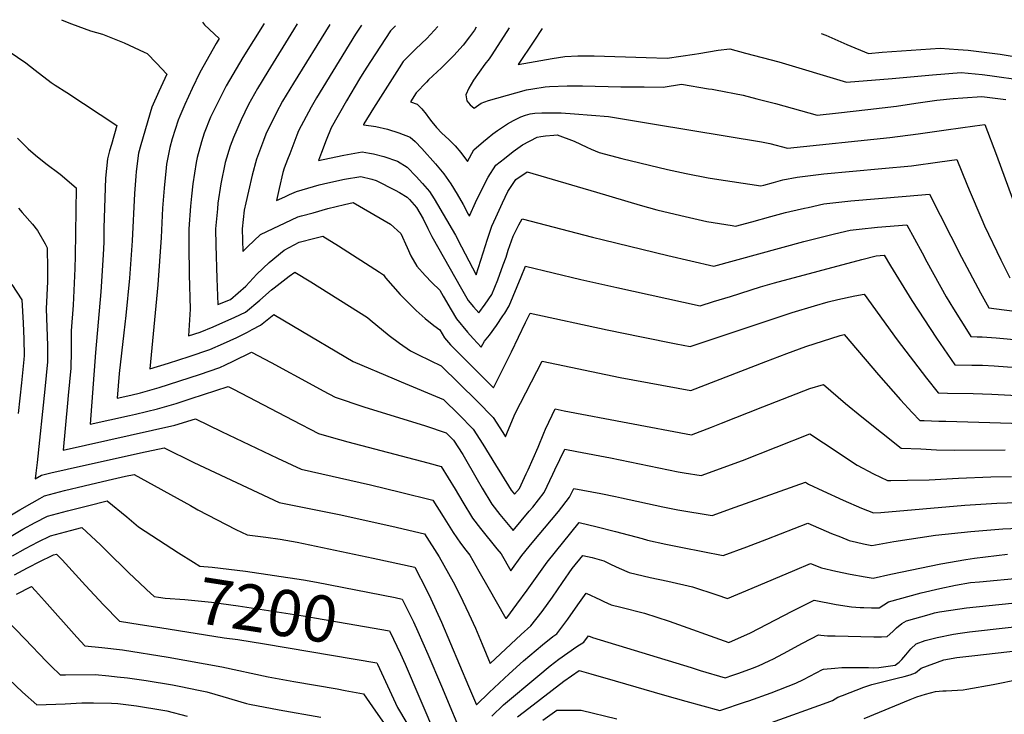
# Model space of a CAD drawing. Units: inches. Extents: x 2572723 to 2578070, y 1545273 to 1550708.
# Drawn here: x 2576112 to 2576725, y 1550156 to 1550588 of the extents above; entities that cross this region are included whole.
import ezdxf
from ezdxf.enums import TextEntityAlignment as Align

# ---------------------------------------------------------------- set-up
doc = ezdxf.new("R2010")
doc.units = ezdxf.units.IN
doc.header["$MEASUREMENT"] = 0
doc.layers.add('tile_2467_28_contour_10ft', color=254, linetype='Continuous')
doc.styles.add('Arial', font='arial.ttf')

msp = doc.modelspace()

# ---------------------------------------------------------------- linework, layer by layer
at = {"layer": 'tile_2467_28_contour_10ft'}
for points, elevation in [([(2576138.46, 1550587.83), (2576140.93, 1550586.63), (2576144.64, 1550585.25), (2576156.61, 1550580.79), (2576164, 1550578.87), (2576177.38, 1550573.52), (2576190.01, 1550567.72), (2576191.87, 1550566.75), (2576197.68, 1550560.73), (2576203.94, 1550553.9), (2576199.03, 1550543.25), (2576194.63, 1550533.44), (2576187.93, 1550509.96), (2576186.46, 1550504.8), (2576184.97, 1550493.48), (2576184.71, 1550490.38), (2576183.85, 1550479.75), (2576182.46, 1550450.21), (2576180.78, 1550427.11), (2576178.56, 1550403.74), (2576177.28, 1550392.94), (2576174.38, 1550367.69), (2576173.22, 1550352.34), (2576181.64, 1550354.2), (2576187.57, 1550355.68), (2576199.19, 1550359.02), (2576224.25, 1550367.08), (2576237.01, 1550371.49), (2576240.59, 1550373.12), (2576245.33, 1550375.31), (2576256.76, 1550381.01), (2576268.89, 1550374.46), (2576294.81, 1550360.41), (2576301.33, 1550356.94), (2576308.71, 1550353.07), (2576326.63, 1550346.92), (2576365.01, 1550335.14), (2576377.72, 1550330.79), (2576382.34, 1550326.15), (2576388.2, 1550317.39), (2576397.17, 1550301.72), (2576400.15, 1550296.42), (2576406.29, 1550286.43), (2576411.24, 1550280.08), (2576416.36, 1550273.85), (2576419.52, 1550270.11), (2576429.53, 1550282.02), (2576431.62, 1550284.54), (2576438.79, 1550293.57), (2576444.18, 1550305.03), (2576445.39, 1550307.72), (2576451.59, 1550320.6), (2576459.17, 1550319.19), (2576479.93, 1550315.14), (2576522.05, 1550306.53), (2576525.79, 1550305.92), (2576536.44, 1550304.28), (2576562.16, 1550313.48), (2576604.13, 1550330.16), (2576612.47, 1550324.6), (2576633.47, 1550310.62), (2576643.74, 1550305.36), (2576652.26, 1550301.18), (2576654.42, 1550301.14), (2576664.76, 1550301.27), (2576678.31, 1550301.52), (2576696.63, 1550302.54), (2576716.58, 1550303.45), (2576729.52, 1550303.53)], 7140), ([(2576226.13, 1550586.24), (2576227.43, 1550584.7), (2576236.61, 1550576.18), (2576234.65, 1550572.92), (2576224.48, 1550555.07), (2576219.73, 1550544.94), (2576215.26, 1550535.16), (2576212.11, 1550527.86), (2576211.01, 1550525.27), (2576207.4, 1550513.66), (2576205.82, 1550508.32), (2576203.86, 1550497.86), (2576203.53, 1550495.61), (2576202.26, 1550483.1), (2576201.35, 1550470.65), (2576200.48, 1550452.22), (2576198.5, 1550422.93), (2576193.46, 1550370.59), (2576205.09, 1550374.18), (2576217.83, 1550378.34), (2576230.8, 1550382.66), (2576239.21, 1550386.32), (2576247.52, 1550390.16), (2576254.19, 1550393.48), (2576257.12, 1550394.99), (2576262.34, 1550397.75), (2576270.62, 1550404.33), (2576282.72, 1550397.14), (2576320.02, 1550375.17), (2576345.39, 1550364.33), (2576349.79, 1550362.62), (2576376.22, 1550351.62), (2576385.69, 1550342.15), (2576394.61, 1550333.15), (2576400.65, 1550323.82), (2576408.51, 1550310.85), (2576412.19, 1550304.85), (2576418.17, 1550295.12), (2576420.25, 1550292.55), (2576423.32, 1550296.23), (2576427.61, 1550305.2), (2576428.77, 1550307.68), (2576435.02, 1550321.78), (2576438.53, 1550330.55), (2576439.66, 1550332.98), (2576443.78, 1550341.85), (2576445.61, 1550345.67), (2576451.21, 1550344.46), (2576530.46, 1550329.56), (2576542.94, 1550334.38), (2576549.14, 1550336.79), (2576574.77, 1550346.91), (2576604.02, 1550358.4), (2576612.48, 1550360.92), (2576626.24, 1550349.03), (2576636.46, 1550340.73), (2576648.62, 1550331.04), (2576660.83, 1550321.34), (2576672.99, 1550320.76), (2576682.81, 1550320.31), (2576694.07, 1550320.04), (2576725.66, 1550320.21)], 7130), ([(2576264.66, 1550585.55), (2576251.23, 1550564.23), (2576240.98, 1550546.75), (2576231.25, 1550527.13), (2576227.24, 1550517.18), (2576225.54, 1550511.9), (2576222.92, 1550502.07), (2576222.3, 1550499.02), (2576220.19, 1550485.66), (2576219.41, 1550478.06), (2576218.79, 1550471.73), (2576217.75, 1550457.8), (2576217.67, 1550447.44), (2576217.89, 1550429.32), (2576218.61, 1550407.67), (2576217.4, 1550391.11), (2576224.76, 1550393.52), (2576232.79, 1550396.79), (2576246.39, 1550402.68), (2576252.98, 1550405.81), (2576261.92, 1550413.4), (2576269.22, 1550419.74), (2576270.82, 1550421.02), (2576280.1, 1550428.32), (2576283.61, 1550430.84), (2576293.5, 1550424.77), (2576328.85, 1550402.53), (2576330.44, 1550401.02), (2576342.25, 1550391.25), (2576348.68, 1550386.61), (2576355.55, 1550381.77), (2576360.27, 1550379.47), (2576367.93, 1550375.83), (2576374.73, 1550372.45), (2576397.06, 1550350.51), (2576407.13, 1550340.29), (2576413.07, 1550330.9), (2576414.65, 1550328.35), (2576415.93, 1550331.41), (2576420.74, 1550342.73), (2576437.46, 1550375.45), (2576485.96, 1550365.32), (2576530.03, 1550357.05), (2576576.67, 1550375.12), (2576589.64, 1550380.17), (2576601.5, 1550384.49), (2576622.99, 1550391.3), (2576625.49, 1550391.91), (2576646.67, 1550366.83), (2576660.4, 1550351.41), (2576667.6, 1550343.51), (2576672.37, 1550338.53), (2576675.12, 1550338.43), (2576684.37, 1550338.12), (2576688.74, 1550337.98), (2576750.05, 1550336.18)], 7120), ([(2576285.11, 1550585.18), (2576282.84, 1550581.51), (2576266.76, 1550555.61), (2576260.5, 1550545.09), (2576254.92, 1550535), (2576250.28, 1550525.6), (2576245.51, 1550514.62), (2576243.44, 1550509.09), (2576240.34, 1550499.01), (2576237.53, 1550485.67), (2576235.84, 1550473.59), (2576235.48, 1550470.05), (2576234.32, 1550457.81), (2576234.5, 1550447.45), (2576235.14, 1550426.73), (2576235.69, 1550410.55), (2576243.65, 1550413.84), (2576253.22, 1550422.14), (2576260.1, 1550429.52), (2576267.64, 1550436.82), (2576276.92, 1550444.39), (2576286.32, 1550449.39), (2576296, 1550451.91), (2576301.03, 1550453.18), (2576310.79, 1550447.14), (2576336.38, 1550430.76), (2576338.77, 1550429.15), (2576339.96, 1550427.16), (2576349.18, 1550416.95), (2576355.69, 1550410.36), (2576359.08, 1550406.98), (2576364.77, 1550401.98), (2576370.17, 1550397.47), (2576373.84, 1550394.79), (2576376.75, 1550389.83), (2576380.56, 1550385.57), (2576389.11, 1550376.75), (2576390.76, 1550375.08), (2576407.26, 1550358.82), (2576412.9, 1550369.92), (2576415.43, 1550374.93), (2576418.5, 1550381.11), (2576427.22, 1550399.42), (2576430.07, 1550405.17), (2576477.99, 1550394.97), (2576499.36, 1550390.58), (2576520.83, 1550386.25), (2576529.6, 1550384.54), (2576593.03, 1550405.69), (2576606.91, 1550409.8), (2576615.38, 1550412.24), (2576621.41, 1550413.75), (2576632.06, 1550416.03), (2576637.77, 1550417.11), (2576658.37, 1550388.68), (2576676.57, 1550364.85), (2576683.91, 1550355.72), (2576689.66, 1550355.57), (2576705.72, 1550355.21)], 7110), ([(2576305.36, 1550584.81), (2576282.75, 1550548.41), (2576276.07, 1550537.09), (2576272.02, 1550529.62), (2576265.62, 1550516.62), (2576264.06, 1550512.58), (2576259.71, 1550500.98), (2576257.12, 1550491.12), (2576254.75, 1550481.14), (2576253.15, 1550473.93), (2576252.19, 1550469.33), (2576250.78, 1550457.81), (2576251.26, 1550443.56), (2576254.2, 1550446.5), (2576262.36, 1550454.1), (2576285.46, 1550465.08), (2576287.83, 1550465.74), (2576295.13, 1550467.76), (2576304.23, 1550470.26), (2576314.49, 1550472.83), (2576319.99, 1550474.07), (2576343.22, 1550460.68), (2576349.65, 1550454.8), (2576353.6, 1550446.06), (2576355.85, 1550440.97), (2576359.62, 1550434.54), (2576364.83, 1550428.76), (2576368.91, 1550424.35), (2576373.9, 1550419.48), (2576375.96, 1550415.84), (2576380.87, 1550407.35), (2576384.17, 1550401.64), (2576391.13, 1550393.51), (2576394.64, 1550389.48), (2576397.24, 1550386.58), (2576399.67, 1550384.16), (2576401.67, 1550387.92), (2576404.66, 1550391.64), (2576409.04, 1550397.49), (2576413.11, 1550403.53), (2576414.19, 1550405.25), (2576416.99, 1550409.71), (2576424.51, 1550427.88), (2576427.1, 1550434.45), (2576461.49, 1550426.21), (2576483.9, 1550421.29), (2576535.88, 1550409.87), (2576544.19, 1550412.4), (2576554.78, 1550415.7), (2576573.26, 1550421.7), (2576582.11, 1550424.16), (2576636.39, 1550438.67), (2576645.35, 1550440.81), (2576650.36, 1550441.28), (2576654.12, 1550434.73), (2576667.48, 1550413.08), (2576682.88, 1550389.7), (2576694.28, 1550373.18), (2576704.82, 1550372.94), (2576706.97, 1550372.89)], 7100), ([(2576325.05, 1550584.46), (2576321.41, 1550578.77), (2576297.16, 1550539.19), (2576293.9, 1550533.45), (2576285.91, 1550518.63), (2576284.88, 1550515.96), (2576280.46, 1550504.4), (2576279.13, 1550500.86), (2576277.11, 1550495.51), (2576276.1, 1550492.81), (2576273.83, 1550482.78), (2576272.25, 1550475.31), (2576277.5, 1550477.68), (2576280.37, 1550479.01), (2576284.59, 1550480.93), (2576298.76, 1550485.01), (2576304.23, 1550486.33), (2576314.48, 1550488.51), (2576324.7, 1550490.21), (2576331.59, 1550488.67), (2576334.35, 1550487.88), (2576346.09, 1550481.75), (2576348.82, 1550480.24), (2576353.44, 1550477.4), (2576354.92, 1550475.87), (2576359.34, 1550470.89), (2576361.51, 1550467.44), (2576363.48, 1550463.98), (2576366.3, 1550457.97), (2576368.81, 1550453), (2576387.32, 1550420.3), (2576391.41, 1550413.18), (2576394.89, 1550409.11), (2576398.07, 1550405.45), (2576402, 1550410.78), (2576406.16, 1550416.77), (2576409.85, 1550425.91), (2576413.28, 1550435.21), (2576415.05, 1550440.03), (2576416.39, 1550444.35), (2576419.57, 1550453.13), (2576423.09, 1550460.26), (2576425.11, 1550464.03), (2576468.9, 1550452.6), (2576475.65, 1550450.83), (2576515.61, 1550441.15), (2576529.98, 1550437.74), (2576544.4, 1550434.48), (2576600.22, 1550449.87), (2576619.41, 1550454.68), (2576629.12, 1550456.98), (2576634.76, 1550457.56), (2576646.1, 1550458.67), (2576664.47, 1550460.29), (2576673.85, 1550442.81), (2576676.84, 1550437.15), (2576688.82, 1550415.31), (2576693.32, 1550407.98), (2576702.47, 1550393.5), (2576704.3, 1550390.72), (2576708.22, 1550390.61)], 7090), ([(2576346.34, 1550584.08), (2576343.24, 1550580.81), (2576330.77, 1550561.79), (2576326.62, 1550555.44), (2576323.82, 1550551), (2576315.69, 1550537.38), (2576306.23, 1550520.64), (2576303.24, 1550512.93), (2576300.31, 1550505.22), (2576298.4, 1550500.15), (2576305.16, 1550501.75), (2576314.03, 1550503.49), (2576316.35, 1550503.94), (2576325.62, 1550505.62), (2576330, 1550504.82), (2576332.53, 1550504.35), (2576339.08, 1550502.62), (2576347.47, 1550499.8), (2576353.5, 1550496.05), (2576359.18, 1550490.29), (2576363.12, 1550485.9), (2576367.48, 1550480.86), (2576370.23, 1550476.44), (2576383.55, 1550453.7), (2576387.43, 1550446.55), (2576396.53, 1550429.11), (2576402.26, 1550447.33), (2576403.26, 1550450.58), (2576406.25, 1550459.44), (2576408.66, 1550464.86), (2576412.75, 1550473.97), (2576416.18, 1550480.87), (2576421.17, 1550488.36), (2576428.18, 1550493.12), (2576471.4, 1550480.46), (2576498.54, 1550472.38), (2576508.95, 1550469.58), (2576523.69, 1550466.06), (2576539.93, 1550462.37), (2576555.71, 1550459.7), (2576557.75, 1550459.36), (2576568.01, 1550462.1), (2576579.79, 1550465.29), (2576588.99, 1550467.8), (2576591.56, 1550468.5), (2576600.68, 1550470.56), (2576602.96, 1550471.07), (2576612.8, 1550473.24), (2576629.63, 1550475.08), (2576663.92, 1550478.12), (2576678.58, 1550479.3), (2576698.32, 1550440.01), (2576710.13, 1550417.9), (2576715.3, 1550408.6), (2576756.91, 1550403.27)], 7080), ([(2576372.63, 1550583.6), (2576365.82, 1550576.13), (2576358.88, 1550569.67), (2576351.13, 1550561.81), (2576348.58, 1550557.86), (2576332.66, 1550532.71), (2576326.65, 1550523.06), (2576326.52, 1550522.84), (2576326.4, 1550522.64), (2576326.31, 1550522.4), (2576326.63, 1550522.46), (2576334.01, 1550521.43), (2576341.29, 1550519.74), (2576348.43, 1550517.43), (2576355.48, 1550514.68), (2576358.5, 1550511.99), (2576362.64, 1550507.62), (2576371.08, 1550498.12), (2576373.25, 1550495.58), (2576376.41, 1550491.89), (2576380.61, 1550485.77), (2576384.6, 1550479.38), (2576388.4, 1550472.76), (2576391.56, 1550466.89), (2576392.24, 1550465.67), (2576392.36, 1550466.03), (2576392.47, 1550466.28), (2576395.99, 1550474.11), (2576399.97, 1550482.1), (2576403.98, 1550489.83), (2576408.62, 1550497.23), (2576414.02, 1550501.56), (2576419.56, 1550505.79), (2576425.31, 1550509.9), (2576434.31, 1550514.75), (2576436.77, 1550515.15), (2576439.5, 1550515.54), (2576444.82, 1550516.07), (2576446.82, 1550516.21), (2576457.37, 1550512.25), (2576465.26, 1550508.59), (2576467.98, 1550507.3), (2576473.06, 1550505.17), (2576487.16, 1550501.53), (2576515.4, 1550494.63), (2576527.09, 1550492.05), (2576540.82, 1550489.54), (2576544.8, 1550488.84), (2576573.54, 1550484.38), (2576575.52, 1550484.92), (2576581.46, 1550486.57), (2576587.28, 1550488.17), (2576596.12, 1550489.86), (2576612.78, 1550491.86), (2576648.87, 1550495.17), (2576667.35, 1550496.92), (2576684.98, 1550499.36), (2576695.59, 1550500.84), (2576701.79, 1550485.45), (2576703.21, 1550482.07), (2576710.99, 1550463.51), (2576712.67, 1550459.49), (2576722.9, 1550438.41), (2576728.49, 1550427.23)], 7070), ([(2576396.55, 1550583.17), (2576395.33, 1550581.36), (2576392.33, 1550577.25), (2576388.3, 1550572.07), (2576382.6, 1550565.62), (2576381.13, 1550564.01), (2576374.81, 1550557.87), (2576366.89, 1550550.4), (2576365.46, 1550548.96), (2576359.19, 1550542.42), (2576355.57, 1550536.69), (2576359.75, 1550535.18), (2576362.73, 1550532.34), (2576365.37, 1550528.99), (2576366.8, 1550527.02), (2576368.91, 1550524.25), (2576371.76, 1550520.71), (2576375, 1550517.33), (2576379.55, 1550513.2), (2576383.42, 1550509.45), (2576386.97, 1550505.29), (2576391, 1550499.66), (2576395.08, 1550506.8), (2576401.06, 1550512.11), (2576403.23, 1550513.92), (2576406.93, 1550516.78), (2576409.82, 1550518.98), (2576415.89, 1550522.97), (2576419.73, 1550525.08), (2576424.24, 1550527.34), (2576427.24, 1550528.45), (2576430.07, 1550529.17), (2576432.94, 1550529.6), (2576437.23, 1550529.81), (2576441.62, 1550529.97), (2576449.38, 1550529.83), (2576457.63, 1550529.31), (2576478.83, 1550527.63), (2576507.33, 1550522.93), (2576573.95, 1550511.77), (2576579.19, 1550510.88), (2576590.13, 1550507.97), (2576653.72, 1550514.47), (2576671.43, 1550516.81), (2576688.95, 1550519.39), (2576706.62, 1550521.78), (2576712.88, 1550522.61), (2576720.2, 1550503.48), (2576734.67, 1550463.93)], 7060), ([(2576417.09, 1550582.8), (2576406.15, 1550566.04), (2576404.52, 1550563.56), (2576401.86, 1550560.08), (2576398.29, 1550555.09), (2576394.85, 1550550.12), (2576391.96, 1550545.14), (2576390.09, 1550541.09), (2576390.59, 1550537.44), (2576392.64, 1550534.9), (2576395.15, 1550532.78), (2576399.61, 1550535.81), (2576404.22, 1550537.5), (2576409.4, 1550539.01), (2576427.86, 1550544.23), (2576431.73, 1550544.88), (2576439.46, 1550545.98), (2576442.08, 1550546.18), (2576453, 1550546.7), (2576462.59, 1550546.73), (2576486.38, 1550546.14), (2576501, 1550545.96), (2576512.7, 1550545.86), (2576524.27, 1550547.65), (2576541.07, 1550544.91), (2576543.21, 1550544.55), (2576545.39, 1550544.15), (2576562.52, 1550540.83), (2576571, 1550538.68), (2576582.6, 1550535.71), (2576608.5, 1550528.42), (2576621.92, 1550529.85), (2576640.2, 1550531.86), (2576658.03, 1550534.04), (2576669.96, 1550535.85), (2576683.09, 1550537.81), (2576693.12, 1550538.76), (2576699.22, 1550539.22), (2576711.13, 1550540.05), (2576725.97, 1550538.19)], 7050), ([(2576437.59, 1550582.43), (2576432.38, 1550574.47), (2576422.64, 1550559.93), (2576443.78, 1550563.69), (2576451.66, 1550565.01), (2576459.61, 1550565.38), (2576464.15, 1550565.4), (2576469.93, 1550565.31), (2576502.27, 1550564.2), (2576515.38, 1550563.94), (2576523.79, 1550565.07), (2576532.22, 1550566.3), (2576534.97, 1550566.78), (2576546.96, 1550568.79), (2576554.18, 1550569.61), (2576564.07, 1550567.09), (2576584.67, 1550561.51), (2576626.87, 1550548.87), (2576655.31, 1550551.32), (2576680.29, 1550553.6), (2576698.24, 1550554.97), (2576711.17, 1550553.75), (2576716.1, 1550553.17), (2576736.62, 1550550.13)], 7040), ([(2576611.14, 1550579.3), (2576613.9, 1550578.13), (2576627.05, 1550572.49), (2576640.6, 1550566.87), (2576649.08, 1550567.57), (2576685.16, 1550570.11), (2576696.35, 1550569.29), (2576702.61, 1550568.78), (2576722.43, 1550566.38), (2576739.73, 1550563.57)], 7030), ([(2576095.42, 1550575.13), (2576116.39, 1550561.02), (2576122.2, 1550556.33), (2576132.15, 1550548.79), (2576134.47, 1550547.19), (2576141.76, 1550542.49), (2576172.81, 1550522.07), (2576169.52, 1550510.16), (2576168.45, 1550506.27), (2576167.07, 1550501.27), (2576165.91, 1550489.27), (2576164.89, 1550458.29), (2576164.73, 1550449.47), (2576164.45, 1550441.54), (2576162.98, 1550418.54), (2576159.58, 1550380.86), (2576156.33, 1550336.15), (2576180.81, 1550341.58), (2576184.5, 1550342.44), (2576198.24, 1550345.66), (2576209.75, 1550349.1), (2576219.16, 1550352.06), (2576242.11, 1550359.6), (2576245.56, 1550357.88), (2576282.36, 1550338.66), (2576298.36, 1550330.47), (2576306.28, 1550328.13), (2576316.7, 1550325.25), (2576366.31, 1550312.16), (2576374.75, 1550309.87), (2576383.45, 1550295.69), (2576388.12, 1550287.62), (2576394.27, 1550277.64), (2576399.08, 1550271.19), (2576409.24, 1550258.68), (2576411.96, 1550255.54), (2576417.99, 1550244.99), (2576424.82, 1550254.42), (2576429.48, 1550260.06), (2576432.39, 1550263.58), (2576439.04, 1550271.46), (2576447.58, 1550281.79), (2576454.55, 1550290.85), (2576457.23, 1550296.24), (2576473.94, 1550292.97), (2576483.24, 1550291.14), (2576486.89, 1550290.41), (2576512.56, 1550284.77), (2576521.85, 1550282.99), (2576543.27, 1550279.34), (2576557.59, 1550284.58), (2576601.32, 1550300.06), (2576603.11, 1550298.9), (2576612.12, 1550294.63), (2576624.79, 1550288.82), (2576636.12, 1550283.97), (2576643.73, 1550280.99), (2576648.22, 1550281.19), (2576700.51, 1550285.77), (2576720.37, 1550287.1), (2576733.25, 1550287.39)], 7150), ([(2576111.03, 1550514.14), (2576117.73, 1550507.49), (2576122.36, 1550503.6), (2576128.8, 1550498.45), (2576137.62, 1550491.65), (2576147.69, 1550483.2), (2576147.03, 1550440.95), (2576146.87, 1550433.08), (2576145.66, 1550410.2), (2576144.48, 1550394.3), (2576144.57, 1550391.12), (2576144.46, 1550381.61), (2576144.28, 1550371.03), (2576142.71, 1550354.12), (2576142.21, 1550349.2), (2576139.44, 1550319.96), (2576209.07, 1550335.47), (2576221.79, 1550339.52), (2576238.04, 1550331.68), (2576272.94, 1550315.08), (2576287.6, 1550308.11), (2576330.66, 1550298.44), (2576349.37, 1550293.96), (2576369.53, 1550288.9), (2576375.86, 1550278.65), (2576382.06, 1550268.71), (2576386.7, 1550262.13), (2576389.94, 1550257.89), (2576392.52, 1550254.59), (2576398.12, 1550244.81), (2576403.69, 1550235.04), (2576415.01, 1550215.25), (2576415.19, 1550215.42), (2576415.25, 1550215.47), (2576415.44, 1550215.71), (2576421.83, 1550224.14), (2576428.19, 1550232.87), (2576434.36, 1550241.64), (2576440.53, 1550250.41), (2576460.46, 1550274.91), (2576471.83, 1550272.22), (2576483.22, 1550269.33), (2576499.72, 1550265.1), (2576502.95, 1550264.01), (2576514.4, 1550261.49), (2576524.89, 1550259.37), (2576550.09, 1550254.39), (2576564.75, 1550259.87), (2576577.21, 1550264.59), (2576602.74, 1550274.61), (2576617.49, 1550268.25), (2576623.06, 1550266.05), (2576628.61, 1550263.85), (2576632.99, 1550262.81), (2576637.5, 1550261.76), (2576642.64, 1550260.68), (2576656.4, 1550263.13), (2576682.31, 1550267.04), (2576704.29, 1550269.43), (2576724.07, 1550271.1), (2576739.18, 1550271.78)], 7160), ([(2576111.64, 1550470.47), (2576114.04, 1550467.93), (2576120.4, 1550460.52), (2576123.56, 1550456.57), (2576128.34, 1550448.28), (2576129.55, 1550445.94), (2576129.85, 1550432.68), (2576129.8, 1550424.87), (2576129.04, 1550408.03), (2576129.74, 1550385.04), (2576129.74, 1550374.95), (2576128.15, 1550358.04), (2576123.44, 1550312.35), (2576122.58, 1550305.73), (2576122.18, 1550302.2), (2576125.99, 1550304.37), (2576131.92, 1550305.92), (2576142.05, 1550308.23), (2576187.61, 1550318.31), (2576202.38, 1550321.53), (2576220.86, 1550312.24), (2576273.88, 1550287.42), (2576311.26, 1550280), (2576344.08, 1550272.69), (2576364.31, 1550267.94), (2576373.49, 1550253.65), (2576382.24, 1550238.13), (2576386.33, 1550229.95), (2576391.99, 1550218.22), (2576395.95, 1550209.25), (2576400.22, 1550199.36), (2576405.15, 1550187.36), (2576424.55, 1550205.25), (2576430.45, 1550210.77), (2576437.45, 1550219.61), (2576443.99, 1550228.6), (2576450.11, 1550237.63), (2576456.24, 1550246.41), (2576462.89, 1550254.58), (2576468.57, 1550253.13), (2576475.87, 1550251.24), (2576480.53, 1550248.86), (2576485.34, 1550246.65), (2576491.69, 1550243.98), (2576504.69, 1550240.86), (2576515.78, 1550238.48), (2576531.04, 1550235.01), (2576546.26, 1550230.05), (2576552.79, 1550227.78), (2576568.15, 1550234.19), (2576594.81, 1550245.36), (2576604.45, 1550249.48), (2576611.28, 1550246.85), (2576620.14, 1550244.74), (2576629.21, 1550242.82), (2576638.49, 1550241.12), (2576643.38, 1550240.34), (2576654.46, 1550242.93), (2576685.45, 1550249.32), (2576701.05, 1550252.05), (2576706.52, 1550252.86), (2576726.94, 1550255.3)], 7170), ([(2576107.57, 1550422.98), (2576113.85, 1550413.62), (2576114.59, 1550399.2), (2576115, 1550389.01), (2576115.26, 1550378.86), (2576115.01, 1550376.32), (2576113.6, 1550361.97), (2576111.55, 1550342.89)], 7180), ([(2576708.22, 1550390.61), (2576711.28, 1550390.53), (2576719.94, 1550389.99), (2576726.9, 1550389.35), (2576743.25, 1550387.68), (2576767, 1550384.73), (2576769.51, 1550384.45), (2576791.37, 1550383.09), (2576795.99, 1550383.47), (2576811.12, 1550384.88), (2576816.71, 1550385.82), (2576821.4, 1550387.11)], 7090), ([(2576706.97, 1550372.89), (2576711.42, 1550372.79), (2576718.69, 1550372.38), (2576732.57, 1550371.51), (2576761.54, 1550368.77), (2576778.73, 1550367.56), (2576783.33, 1550367.27), (2576796.09, 1550368.19), (2576802.89, 1550368.71), (2576805.64, 1550369.13), (2576823.51, 1550372.21), (2576831.05, 1550373.63), (2576840.92, 1550376.84), (2576848.46, 1550379.13)], 7100), ([(2576705.72, 1550355.21), (2576717.31, 1550354.95), (2576744.9, 1550353.47), (2576753.4, 1550352.78), (2576775.42, 1550351.73), (2576795.06, 1550353.32), (2576815.4, 1550356.28), (2576819.86, 1550357.03), (2576845.16, 1550361.62), (2576847.27, 1550362.24)], 7110), ([(2576103.25, 1550277.39), (2576112.52, 1550282.95), (2576120.21, 1550287.34), (2576124.97, 1550289.92), (2576127.94, 1550291.54), (2576140.3, 1550294.82), (2576152.68, 1550297.9), (2576167.58, 1550301.41), (2576178.31, 1550303.82), (2576183.6, 1550304.97), (2576218.75, 1550285.49), (2576223.21, 1550282.99), (2576246.91, 1550270.67), (2576253.92, 1550267.25), (2576265.53, 1550265.87), (2576274.48, 1550264.62), (2576285.17, 1550262.77), (2576332.36, 1550252.9), (2576358.33, 1550247.28), (2576365.6, 1550233.05), (2576368.29, 1550227.51), (2576374.93, 1550213.06), (2576391.74, 1550173.09), (2576396.69, 1550161.55), (2576404.53, 1550169.23), (2576417.03, 1550180.85), (2576426, 1550188.97), (2576437.66, 1550198.82), (2576444.12, 1550204.04), (2576446.6, 1550205.77), (2576453.47, 1550214.93), (2576459.8, 1550223.71), (2576464.88, 1550231.13), (2576473.76, 1550226.82), (2576475.87, 1550225.84), (2576480.37, 1550223.82), (2576486.47, 1550222.32), (2576501.24, 1550218.57), (2576516.52, 1550213.65), (2576553.63, 1550200.42), (2576567.14, 1550206.28), (2576593, 1550219.75), (2576606.76, 1550226.67), (2576620.43, 1550224.07), (2576629.92, 1550222.58), (2576635.3, 1550222.16), (2576637.68, 1550222.04), (2576642.31, 1550221.95), (2576647.25, 1550221.88), (2576650.06, 1550223.88), (2576652.9, 1550225.56), (2576673.33, 1550231.29), (2576684.86, 1550233.95), (2576694.73, 1550236.02), (2576703.94, 1550237.6), (2576709.63, 1550238.16), (2576735.95, 1550240.62)], 7180), ([(2576098.64, 1550261.62), (2576114.37, 1550270.78), (2576122.09, 1550275.01), (2576129.85, 1550278.97), (2576142.2, 1550282.29), (2576154.58, 1550285.44), (2576166.95, 1550288.44), (2576179.12, 1550278.44), (2576186.37, 1550272.25), (2576211.21, 1550256.08), (2576220.68, 1550250.28)], 7190), ([(2576107.98, 1550254.26), (2576116.05, 1550258.83), (2576123.91, 1550263.04), (2576131.72, 1550266.73), (2576144.06, 1550270.12), (2576151.19, 1550271.93), (2576162.66, 1550261.19), (2576166.37, 1550257.64), (2576180.33, 1550243.68), (2576190.82, 1550233.89)], 7200), ([(2576109.24, 1550242.35), (2576117.33, 1550246.74), (2576125.44, 1550250.96), (2576132.24, 1550254.3), (2576133.52, 1550254.9), (2576135.42, 1550255.41), (2576139, 1550251.76), (2576153.44, 1550235.83), (2576164.56, 1550223.74), (2576174.66, 1550213.66), (2576187.36, 1550211.63)], 7210), ([(2576220.68, 1550250.28), (2576224.63, 1550247.86), (2576232.12, 1550247.18), (2576253.04, 1550244.77), (2576289.01, 1550239.41), (2576297.22, 1550237.91), (2576346.06, 1550228.27)], 7190), ([(2576110.5, 1550230.48), (2576119.76, 1550235.27), (2576122.36, 1550232.46), (2576128, 1550226.36), (2576148.06, 1550203.73), (2576153.09, 1550198.37), (2576163.66, 1550197.32), (2576176.53, 1550195.71), (2576204.78, 1550191.28), (2576238.3, 1550185.22), (2576267.09, 1550179.01), (2576283.11, 1550176.06), (2576309.95, 1550171.44), (2576315.02, 1550170.52), (2576326.27, 1550168.42), (2576333.92, 1550157.63), (2576350.96, 1550133.22)], 7220), ([(2576190.82, 1550233.89), (2576191.46, 1550233.29), (2576196.24, 1550228.95), (2576198.84, 1550228.47), (2576202.92, 1550227.94), (2576215.29, 1550227.06), (2576231.86, 1550225.39), (2576248.42, 1550223.19), (2576288.74, 1550216.92), (2576300.61, 1550214.86), (2576342.61, 1550207.52), (2576342.77, 1550207.17)], 7200), ([(2576346.06, 1550228.27), (2576350.47, 1550227.4), (2576357.41, 1550213.14), (2576360.24, 1550207.15), (2576366.4, 1550193.15), (2576374.81, 1550173.17), (2576389.69, 1550137.93)], 7190), ([(2576406.21, 1550154.53), (2576413.47, 1550161.52), (2576434.72, 1550179.49), (2576442.44, 1550185.79), (2576447.86, 1550189.94), (2576453.41, 1550193.95), (2576459.07, 1550197.82), (2576463.5, 1550200.54), (2576466.43, 1550204.56), (2576468.9, 1550203.41), (2576530.29, 1550184.72), (2576535.9, 1550183.02), (2576551.27, 1550178.46), (2576556.1, 1550180.08), (2576559.83, 1550181.36), (2576568.42, 1550184.4), (2576572.07, 1550185.78), (2576578.67, 1550188.9), (2576581.42, 1550190.25), (2576590.31, 1550194.93), (2576599.05, 1550199.68), (2576605.04, 1550202.85), (2576609.38, 1550205.1), (2576610.9, 1550204.86), (2576614.97, 1550204.57), (2576619.89, 1550204.44), (2576643.85, 1550203.97), (2576648.71, 1550203.9), (2576652.15, 1550204.04), (2576655.61, 1550207.28), (2576658, 1550209.55), (2576661.26, 1550212.21), (2576664.18, 1550213.81), (2576678.22, 1550217.8), (2576681.54, 1550218.72), (2576684.74, 1550219.4), (2576691.68, 1550220.54), (2576701.55, 1550221.82), (2576743.79, 1550226.34)], 7190), ([(2576104.12, 1550214.69), (2576115.71, 1550202.67), (2576129.11, 1550188.62), (2576132.14, 1550185.58), (2576137.61, 1550180.16), (2576141.03, 1550180.27), (2576159.41, 1550180.42), (2576168, 1550179.61), (2576173.17, 1550179.09), (2576179.59, 1550178.29), (2576191.07, 1550176.68), (2576207.44, 1550173.94), (2576212.64, 1550172.96), (2576223.63, 1550170.76), (2576228.86, 1550169.67), (2576238.79, 1550166.72), (2576253.53, 1550162.47), (2576255.54, 1550162.06), (2576273.87, 1550158.39), (2576299.88, 1550153.83)], 7230), ([(2576187.36, 1550211.63), (2576199.61, 1550209.67), (2576239.74, 1550203.31), (2576248.16, 1550202.25), (2576264.71, 1550199.47), (2576334.75, 1550187.64), (2576335.08, 1550186.93)], 7210), ([(2576422.18, 1550154.01), (2576429.16, 1550159.53), (2576451.1, 1550176.38), (2576460.5, 1550182.87), (2576467.79, 1550180.91), (2576482.98, 1550176.55), (2576513.71, 1550167.58), (2576526.91, 1550163.89), (2576547.96, 1550158.11), (2576564.08, 1550163.39), (2576566.14, 1550164.08), (2576580.01, 1550169.1), (2576595.41, 1550175.06), (2576600.04, 1550177.31), (2576612.01, 1550183.52), (2576612.46, 1550183.72), (2576619.59, 1550184.43), (2576623.93, 1550184.75), (2576627.31, 1550184.81), (2576633.17, 1550184.89), (2576637.13, 1550184.83), (2576640.51, 1550184.73), (2576643.37, 1550184.55), (2576646.87, 1550184.73), (2576657.05, 1550186.19), (2576659.67, 1550188.14), (2576661.33, 1550189.81), (2576663.7, 1550192.74), (2576666.83, 1550196.51), (2576670.12, 1550199.49), (2576675.83, 1550201.67), (2576683.26, 1550203.54), (2576693.47, 1550205.5), (2576697.49, 1550206.12), (2576703.39, 1550206.89), (2576751.51, 1550212.28)], 7200), ([(2576342.77, 1550207.17), (2576349.36, 1550193.24), (2576352.26, 1550186.96), (2576371.25, 1550142.73)], 7200), ([(2576545.59, 1550138.23), (2576614.9, 1550162.92), (2576618.07, 1550164.25), (2576621.52, 1550166.27), (2576624.45, 1550167.43), (2576637.56, 1550172.46), (2576638.19, 1550172.69), (2576642.52, 1550174.28), (2576646.75, 1550175.34), (2576658.43, 1550178.25), (2576662.64, 1550179.24), (2576666.49, 1550180.29), (2576669.71, 1550181.44), (2576673.27, 1550184.46), (2576687.45, 1550189.55), (2576695.51, 1550190.96), (2576706.66, 1550192.25), (2576759.2, 1550198.28)], 7210), ([(2576335.08, 1550186.93), (2576341.37, 1550173.33), (2576347.58, 1550159.96), (2576353.36, 1550150.24)], 7210), ([(2576105.8, 1550177.54), (2576114.22, 1550169.49), (2576123.09, 1550161.48), (2576140.71, 1550162.19), (2576151.17, 1550162.79), (2576158.31, 1550162.87), (2576169.69, 1550162.69), (2576173.48, 1550162.32), (2576185.05, 1550160.94), (2576201.46, 1550158.31), (2576204.01, 1550157.8), (2576216.57, 1550154.52)], 7240), ([(2576637.9, 1550153.1), (2576666.52, 1550164.9), (2576670.68, 1550166.54), (2576675.96, 1550168.12), (2576682.13, 1550169.8), (2576686.81, 1550170.2), (2576688.86, 1550170.24), (2576699.46, 1550170.93), (2576701.72, 1550171.23), (2576718.1, 1550174.3), (2576734.38, 1550177.52)], 7220), ([(2576437.96, 1550151.95), (2576446.55, 1550158.19), (2576453.39, 1550158.34), (2576461.87, 1550158.26), (2576483.88, 1550152.94)], 7210)]:
    msp.add_lwpolyline(points, dxfattribs=dict(at, elevation=elevation))

# ---------------------------------------------------------------- texts
at = {"color": 18, "style": 'Arial'}
msp.add_text('7200', height=28.8, rotation=-8.85012, dxfattribs=at).set_placement((2576266.77, 1550220.34), align=Align.MIDDLE_CENTER)

doc.saveas('drawing.dxf')
